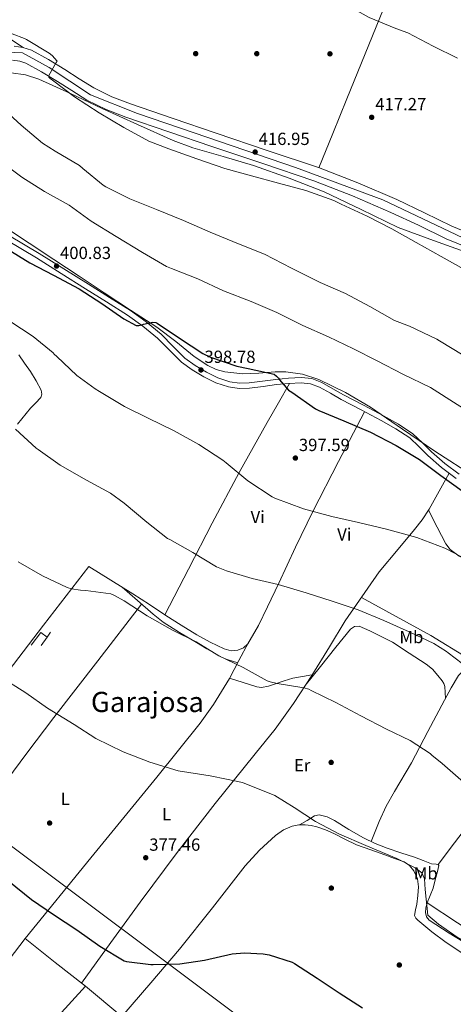
# Model space of a CAD drawing. Extents: x 573756 to 580668, y 696644 to 701346.
# Drawn here: x 577643 to 577890, y 697560 to 698122 of the extents above; entities that cross this region are included whole.
import ezdxf
from ezdxf.enums import TextEntityAlignment as Align

# ---------------------------------------------------------------- set-up
doc = ezdxf.new("R2010")
doc.units = 0
doc.header["$MEASUREMENT"] = 0
doc.linetypes.add('DGN Style 3', pattern=[109.86878000000002, 78.47770000000001, -31.39108000000001])
doc.linetypes.add('DGN Style 4', pattern=[125.64279770000002, 62.78216000000001, -31.39108000000001, 0.07847770000000001, -31.39108000000001])
for name, color, linetype in [('Nivel 16', 7, 'Continuous'), ('Nivel 17', 7, 'Continuous'), ('Nivel 21', 7, 'Continuous'), ('Nivel 23', 7, 'Continuous'), ('Nivel 34', 7, 'Continuous'), ('Nivel 35', 7, 'Continuous'), ('Nivel 36', 7, 'Continuous'), ('Nivel 37', 7, 'Continuous'), ('Nivel 4', 7, 'Continuous'), ('Nivel 41', 7, 'Continuous'), ('Nivel 45', 7, 'Continuous'), ('Nivel 5', 7, 'Continuous'), ('Nivel 54', 7, 'Continuous'), ('Nivel 57', 7, 'Continuous'), ('Nivel 7', 7, 'Continuous')]:
    doc.layers.add(name, color=color, linetype=linetype)
doc.styles.add('Style-arial', font='arial.shx', dxfattribs={"bigfont": 'arialbig.shx'})
doc.styles.add('Style-arialn', font='arialn.shx', dxfattribs={"bigfont": 'arialnbig.shx'})
doc.styles.add('Style-times', font='times.shx', dxfattribs={"bigfont": 'timesbig.shx'})

# ---------------------------------------------------------------- blocks, each defined once
blk = doc.blocks.new('5PATER_9')
at = {"layer": 'Nivel 7', "linetype": 'Continuous', "lineweight": 0}
h = blk.add_hatch(color=53, dxfattribs=at)
edge = h.paths.add_edge_path()
edge.add_ellipse((0, 0), major_axis=(-1.096807684159551, -1.109644989248895), ratio=0.9994222756752927, start_angle=0, end_angle=360)
blk = doc.blocks.new('5PERFI_8')
at = {"layer": 'Nivel 17', "linetype": 'Continuous', "lineweight": 0}
h = blk.add_hatch(color=7, dxfattribs=at)
edge = h.paths.add_edge_path()
edge.add_ellipse((0, 0), major_axis=(1.559999905412736, 0.0001663499232478509), ratio=0.9999974514597366, start_angle=0, end_angle=360)

msp = doc.modelspace()

# ---------------------------------------------------------------- linework, layer by layer
at = {"layer": 'Nivel 16', "color": 1, "linetype": 'Continuous', "lineweight": 13, "extrusion": (-0.01251625765585224, -0.01732357314417499, 0.9997715924689053), "elevation": -18934.00237487311, "flags": 128}
msp.add_lwpolyline([(59589.36214390118, 903684.117635966), (59589.66316620226, 903693.1013479815), (59594.12667603197, 903693.1013479815)], dxfattribs=at)
at = {"layer": 'Nivel 16', "color": 1, "linetype": 'Continuous', "lineweight": 13, "extrusion": (-0.03168244812765268, -0.04559023048522739, 0.9984576873182671), "elevation": -49729.6181114169, "flags": 128}
msp.add_lwpolyline([(76165.18739779212, 901278.6339544794), (76165.18739779212, 901275.2116400579)], dxfattribs=at)
at = {"layer": 'Nivel 16', "color": 1, "linetype": 'Continuous', "lineweight": 13, "extrusion": (-0.03174460085911211, -0.04568219395917104, 0.9984515098247748), "elevation": -49829.69280879968, "flags": 128}
msp.add_lwpolyline([(76188.58953844232, 901267.7062584697), (76188.58953844244, 901261.9179077544)], dxfattribs=at)
at = {"layer": 'Nivel 16', "color": 1, "linetype": 'Continuous', "lineweight": 13}
msp.add_polyline3d([(577649.122, 697535.8840000001, 372.414), (577680.226, 697570.1880000001, 373.31), (577701.0260000001, 697552.844, 373.246), (577666.146, 697508.5560000001, 370.75)], dxfattribs=at)
at = {"layer": 'Nivel 21', "color": 7, "linetype": 'Continuous', "lineweight": 0}
for points in [[(577901.5900000001, 697998.882, 417.379), (577889.6329999999, 698003.828, 417.379), (577873.888, 698011.4010000001, 417.379), (577858.081, 698018.868, 417.379), (577835.909, 698028.494, 417.334), (577813.345, 698037.108, 417.251), (577784.1340000001, 698046.9510000001, 417.142), (577754.913, 698056.756, 416.995), (577730.4240000001, 698065.078, 416.743), (577705.953, 698073.46, 416.483), (577695.257, 698077.564, 416.418), (577684.9610000001, 698082.612, 416.355), (577676.7139999999, 698087.747, 416.293), (577668.577, 698093.044, 416.227), (577659.1499999999, 698098.7609999999, 416.084), (577649.3770000001, 698104.0519999999, 415.843), (577644.5830000001, 698105.679, 415.595), (577639.585, 698106.4199999999, 415.331)], [(577898.5460000001, 697991.537, 417.379), (577886.388, 697996.5660000001, 417.379), (577870.467, 698004.223, 417.379), (577854.7990000001, 698011.625, 417.379), (577832.906, 698021.129, 417.334), (577810.6570000001, 698029.6229999999, 417.251), (577781.6000000001, 698039.4140000001, 417.142), (577752.369, 698049.223, 416.995), (577727.8570000001, 698057.5530000001, 416.743), (577703.24, 698065.9850000001, 416.483), (577692.0760000001, 698070.2679999999, 416.418), (577681.1000000001, 698075.6499999999, 416.355), (577672.443, 698081.04, 416.293), (577664.345, 698086.311, 416.227), (577655.193, 698091.861, 416.084), (577646.1840000001, 698096.7390000001, 415.843), (577642.7069999999, 698097.919, 415.595), (577638.656, 698098.52, 415.331)], [(577635.308, 697995.7280000001, 400.138), (577652.2579999999, 697985.612, 400.254), (577666.31, 697976.817, 400.383), (577680.354, 697968.0120000001, 400.51), (577692.3219999999, 697960.524, 400.504), (577704.29, 697953.0360000001, 400.318), (577713.1100000001, 697946.7679999999, 400.075), (577721.506, 697939.916, 399.806), (577728.314, 697933.0530000001, 399.553), (577735.138, 697926.156, 399.294), (577741.308, 697921.7, 399.033), (577747.9380000001, 697917.8360000001, 398.782), (577754.7890000001, 697914.422, 398.72), (577762.0179999999, 697912.0120000001, 398.846), (577768.0349999999, 697911.1939999999, 399.002), (577774.05, 697911.372, 399.166), (577781.6969999999, 697912.3530000001, 399.375), (577789.3459999999, 697913.3559999999, 399.614), (577796.413, 697914.0519999999, 399.92), (577803.49, 697914.4439999999, 400.254), (577808.8559999999, 697913.835, 400.486), (577813.986, 697911.8840000001, 400.702), (577820.176, 697908.392, 400.885), (577826.274, 697904.908, 400.958), (577837.696, 697898.899, 401.022), (577849.122, 697892.8759999999, 400.958), (577857.4850000001, 697888.2080000001, 400.83), (577865.506, 697882.956, 400.702), (577870.756, 697878.0390000001, 400.606), (577875.81, 697872.908, 400.51), (577883.727, 697865.993, 400.235), (577892.1300000001, 697859.7239999999, 399.998)]]:
    msp.add_polyline3d(points, dxfattribs=at)
at = {"layer": 'Nivel 21', "color": 7, "linetype": 'DGN Style 3', "lineweight": 0}
msp.add_polyline3d([(577636.837, 697998.314, 400.138), (577653.825, 697988.175, 400.254), (577667.905, 697979.3630000001, 400.383), (577681.949, 697970.558, 400.51), (577693.915, 697963.071, 400.504), (577705.9580000001, 697955.5360000001, 400.318), (577714.932, 697949.159, 400.075), (577723.5279999999, 697942.1440000001, 399.806), (577730.4480000001, 697935.1669999999, 399.553), (577737.0989999999, 697928.446, 399.294), (577742.9480000001, 697924.2220000001, 399.033), (577749.3659999999, 697920.4809999999, 398.782), (577755.94, 697917.2050000001, 398.72), (577762.7010000001, 697914.9510000001, 398.846), (577768.1939999999, 697914.2039999999, 399.002), (577773.814, 697914.371, 399.166), (577781.311, 697915.3319999999, 399.375), (577789.003, 697916.341, 399.614), (577796.183, 697917.048, 399.92), (577803.577, 697917.4580000001, 400.254), (577809.5700000001, 697916.777, 400.486), (577815.2649999999, 697914.612, 400.702), (577821.659, 697911.0050000001, 400.885), (577827.719, 697907.5419999999, 400.958), (577839.0959999999, 697901.557, 401.022), (577850.5549999999, 697895.517, 400.958), (577859.0419999999, 697890.78, 400.83), (577867.3700000001, 697885.327, 400.702), (577872.854, 697880.19, 400.606), (577877.871, 697875.0959999999, 400.51), (577885.6159999999, 697868.3319999999, 400.235), (577893.821, 697862.2110000001, 399.998)], dxfattribs=at)
at = {"layer": 'Nivel 23', "color": 7, "linetype": 'DGN Style 4', "lineweight": 0}
msp.add_polyline3d([(577924.388, 697987.345, 417.338), (577895.916, 697997.0360000001, 417.379), (577850.175, 698018.669, 417.366), (577800.212, 698037.267, 417.207), (577742.352, 698057.067, 416.878), (577710.0009999999, 698068.0150000001, 416.54), (577683.2209999999, 698078.648, 416.357), (577659.568, 698094.2309999999, 416.086), (577644.321, 698102.6640000001, 415.625), (577615.706, 698103.7590000001, 414.637), (577563.5149999999, 698106.5090000001, 411.246), (577537.1259999999, 698107.976, 409.95), (577432.6840000001, 698110.908, 403.773), (577397.4979999999, 698111.2749999999, 401.071), (577382.0560000001, 698106.1410000001, 400.021), (577364.2679999999, 698096.425, 398.486), (577331.148, 698071.5419999999, 397.111), (577268.206, 698022.7760000001, 393.112), (577224.9650000001, 697991.7350000001, 389.721)], dxfattribs=at)
at = {"layer": 'Nivel 34', "color": 7, "linetype": 'Continuous', "lineweight": 13}
msp.add_polyline3d([(579333.4580000001, 696704.922, 382.947), (578962.956, 696900.0819999999, 385.015), (578635.727, 697067.81, 385.528), (578559.9950000001, 697095.2139999999, 381.735), (578105.6440000001, 697291.5830000001, 376.19), (577963.369, 697404.01, 374.317), (577890.9990000001, 697460.706, 373.402), (577510.2930000001, 697745.48, 377.376), (577407.862, 697825.5079999999, 380.163), (577226.288, 697871.996, 382.223)], dxfattribs=at)
at = {"layer": 'Nivel 35', "color": 92, "linetype": 'DGN Style 3', "lineweight": 0}
for points in [[(577637.81, 698091.2820000001, 412.736), (577645.943, 698090.031, 413.102), (577653.602, 698087.628, 413.438), (577671.6669999999, 698079.3489999999, 414.246), (577689.7620000001, 698070.9240000001, 414.91), (577709.9890000001, 698061.6939999999, 415.075), (577730.338, 698052.6840000001, 415.102), (577741.6399999999, 698048.5090000001, 415.304), (577759.0249999999, 698043.4880000001, 415.678), (577776.354, 698038.284, 415.87), (577796.551, 698031.0719999999, 415.87), (577816.5460000001, 698023.308, 415.87), (577837.76, 698013.277, 415.87), (577858.8500000001, 698003.02, 415.87), (577879.0120000001, 697995.584, 415.838), (577899.298, 697988.3, 415.742)], [(577676.6100000001, 697975.244, 400.99), (577662.1780000001, 697984.78, 401.726), (577648.0660000001, 697994.0279999999, 401.63), (577633.9539999999, 698003.2760000001, 401.534), (577622.226, 698010.095, 401.598), (577610.338, 698016.844, 401.79), (577602.727, 698022.6680000001, 401.927), (577599.7350000001, 698026.263, 402.173), (577597.794, 698030.348, 402.686), (577597.345, 698033.4099999999, 403.219)], [(577907.946, 697857.3189999999, 401.556), (577879.906, 697875.4680000001, 401.214), (577861.442, 697887.8829999999, 401.019), (577843.0419999999, 697900.4280000001, 400.83), (577828.8130000001, 697908.9469999999, 400.852), (577813.666, 697916.3, 400.83), (577804.315, 697919.256, 400.587), (577794.7220000001, 697920.652, 400.318), (577788.608, 697920.719, 400.202), (577779.402, 697919.8230000001, 400.033), (577770.21, 697919.5, 399.87), (577759.9580000001, 697920.6229999999, 399.696), (577754.962, 697921.9450000001, 399.618), (577750.1780000001, 697924.172, 399.55), (577742.426, 697929.423, 399.493), (577731.8389999999, 697937.939, 399.552), (577721.058, 697946.06, 399.678), (577706.0390000001, 697955.872, 399.815), (577691.0419999999, 697965.7080000001, 400.254), (577676.6100000001, 697975.244, 400.99)]]:
    msp.add_polyline3d(points, dxfattribs=at)
at = {"layer": 'Nivel 36', "color": 92, "linetype": 'Continuous', "lineweight": 0, "extrusion": (-0.07437743953754508, -0.04204416192479481, 0.9963434573157393), "elevation": -71932.29949755387, "flags": 128}
msp.add_lwpolyline([(-322947.2670424968, 843314.5202674433), (-322953.3898588738, 843328.7520698803), (-322959.5130536905, 843342.9852299732), (-322962.878939415, 843350.3355574687)], dxfattribs=at)
at = {"layer": 'Nivel 36', "color": 92, "linetype": 'Continuous', "lineweight": 0, "extrusion": (0.005759201612948523, -0.002879600806481567, 0.9999792695331123), "elevation": 1700.417703342082, "flags": 128}
msp.add_lwpolyline([(577933.1678190934, 697579.7787311077), (577898.4378631017, 697602.6928261111), (577863.7069071266, 697625.6049211058)], dxfattribs=at)
at = {"layer": 'Nivel 36', "color": 92, "linetype": 'Continuous', "lineweight": 0, "extrusion": (0.1903282578287696, -0.1483146852926784, 0.970452424592983), "elevation": 6841.11654445935, "flags": 128}
msp.add_lwpolyline([(905315.3641425283, -25965.24567469198), (905263.1294688778, -25965.67155557591), (905210.926855274, -25966.83710389363), (905186.5672723129, -25968.42046865646), (905162.224046607, -25970.34736570006)], dxfattribs=at)
at = {"layer": 'Nivel 36', "color": 92, "linetype": 'Continuous', "lineweight": 0, "extrusion": (0.008029143302045877, -0.006339584283179612, 0.999947669895256), "elevation": 589.2627817013981, "flags": 128}
msp.add_lwpolyline([(577624.2363458478, 697615.078511646), (577641.4215904791, 697601.5102389867), (577658.6068351103, 697587.9419663271)], dxfattribs=at)
at = {"layer": 'Nivel 36', "color": 92, "linetype": 'Continuous', "lineweight": 0}
for points in [[(577885.2390000001, 698204.933, 417.175), (577877.4070000001, 698186.534, 415.621), (577869.538, 698168.588, 414.462), (577859.8840000001, 698148.1699999999, 414.709), (577850.53, 698127.628, 415.55), (577840.057, 698102.0150000001, 416.95), (577829.602, 698076.3640000001, 417.726), (577821.5889999999, 698056.692, 417.489), (577813.5760000001, 698037.02, 417.252)], [(577644.6599999999, 698105.6529999999, 415.599), (577638.0260000001, 698110.048, 415.798)], [(577641.537, 697890.8729999999, 390.337), (577648.8659999999, 697899.852, 391.742), (577651.818, 697902.8570000001, 391.914), (577654.754, 697905.932, 392.126), (577655.4010000001, 697907.97, 392.382), (577654.946, 697910.092, 392.638), (577652.0619999999, 697915.575, 393.287), (577648.8019999999, 697920.908, 393.918), (577645.4650000001, 697925.5660000001, 394.459), (577642.274, 697930.3160000001, 394.942)], [(577725.55, 697782.084, 387.264), (577739.0800000001, 697808.1680000001, 389.823), (577752.6100000001, 697834.2520000001, 392.382), (577768.0490000001, 697863.132, 395.768), (577784.098, 697891.7239999999, 398.59), (577790.49, 697902.9010000001, 399.266), (577796.8829999999, 697914.078, 399.942)], [(577630.3060000001, 697742.54, 380.926), (577656.29, 697776.0760000001, 383.774), (577682.274, 697809.612, 386.622), (577694.818, 697801.8360000001, 386.982), (577707.362, 697794.06, 387.262), (577716.77, 697787.936, 387.292), (577726.1140000001, 697781.7080000001, 387.262), (577734.94, 697776.121, 387.262), (577743.842, 697770.6359999999, 387.262), (577751.551, 697766.4010000001, 387.262), (577759.5220000001, 697762.6359999999, 387.262), (577763.413, 697761.571, 387.222), (577767.3940000001, 697761.804, 387.198), (577770.5079999999, 697763.131, 387.254), (577772.962, 697765.5160000001, 387.326), (577779.057, 697775.929, 387.389), (577784.354, 697786.5079999999, 387.646), (577790.746, 697800.176, 388.845), (577800.203, 697820.719, 391.643), (577810.146, 697841.0360000001, 394.43), (577824.8870000001, 697869.4580000001, 397.72), (577839.628, 697897.8800000001, 401.011)], [(577678.0160000001, 697571.933, 373.339), (577694.736, 697595.03, 374.892), (577711.4580000001, 697618.1240000001, 376.446), (577732.7309999999, 697646.398, 378.002), (577754.402, 697674.3800000001, 379.39), (577777.27, 697702.699, 381.308), (577788.571, 697716.8829999999, 382.519), (577799.138, 697731.4040000001, 383.934), (577809.5009999999, 697747.49, 386.405), (577819.618, 697763.852, 388.926), (577828.6359999999, 697778.6769999999, 390.441), (577848.074, 697806.4990000001, 393.181), (577858.8500000001, 697819.5320000001, 394.494), (577868.1939999999, 697830.625, 395.593), (577872.6699999999, 697836.294, 396.235), (577876.578, 697842.3160000001, 397.054), (577882.314, 697852.5419999999, 398.584), (577888.05, 697862.7679999999, 400.113)], [(577876.2050000001, 697841.7409999999, 396.976), (577881.192, 697832.108, 396.471), (577886.1780000001, 697822.476, 395.966), (577888.6340000001, 697819.2180000001, 395.826), (577893.7609999999, 697815.52, 395.775), (577899.426, 697812.4920000001, 395.838), (577913.5830000001, 697804.8459999999, 396.169), (577927.906, 697797.5800000001, 396.478), (577946.4410000001, 697788.7620000001, 396.725), (577964.962, 697779.916, 396.926), (577975.2579999999, 697774.9580000001, 397.012), (577985.5530000001, 697770.0009999999, 397.097)], [(577701.264, 697797.8400000001, 387.126), (577710.0730000001, 697790.158, 386.394), (577718.882, 697782.476, 385.662), (577724.702, 697777.9180000001, 385.369), (577734.064, 697771.885, 385.312), (577743.6499999999, 697766.156, 385.214), (577749.5860000001, 697762.5930000001, 385.001), (577755.618, 697759.1799999999, 384.766), (577758.3870000001, 697757.727, 384.465), (577761.25, 697756.5560000001, 384.446), (577764.25, 697755.602, 384.914), (577767.25, 697754.646, 385.381)], [(577712.375, 697788.1499999999, 386.203), (577687.2779999999, 697755.808, 382.732), (577662.1780000001, 697723.4680000001, 379.262), (577646.683, 697703.1270000001, 377.466), (577623.817, 697672.2420000001, 375.819), (577600.9299999999, 697641.3559999999, 374.782), (577576.655, 697609.6340000001, 373.861), (577552.6740000001, 697577.676, 373.694), (577531.352, 697548.149, 374.146), (577510.03, 697518.622, 374.599)], [(577837.922, 697791.9680000001, 391.75), (577857.6980000001, 697781.078, 391.682), (577877.4739999999, 697770.1880000001, 391.614), (577898.7239999999, 697757.325, 392.105), (577919.97, 697744.46, 392.382), (577932.0519999999, 697737.8019999999, 392.102), (577944.132, 697731.1440000001, 391.823)], [(577805.8019999999, 697741.7479999999, 385.523), (577814.5660000001, 697752.6400000001, 386.36), (577823.3300000001, 697763.5320000001, 387.198), (577827.479, 697768.716, 387.31), (577831.7139999999, 697773.8999999999, 387.262), (577834.038, 697775.4439999999, 387.294), (577836.706, 697775.5, 387.326), (577839.729, 697774.227, 387.371), (577842.7220000001, 697772.8119999999, 387.39), (577849.186, 697769.612, 387.358), (577855.6499999999, 697766.412, 387.326), (577865.2820000001, 697760.172, 386.786), (577874.9140000001, 697753.932, 386.366), (577878.429, 697750.983, 386.342), (577881.5700000001, 697747.4680000001, 386.366), (577884.0930000001, 697744.46, 386.238), (577885.034, 697742.852, 386.222), (577885.4739999999, 697741.132, 386.366), (577885.6969999999, 697737.7380000001, 387.215), (577885.9199999999, 697734.344, 388.306)], [(577773.4210000001, 697766.3, 387.331), (577767.9439999999, 697755.956, 385.6), (577762.466, 697745.612, 383.87), (577753.5020000001, 697730.78, 381.78), (577745.8700000001, 697720.148, 380.717), (577720.994, 697689.4839999999, 378.814), (577683.426, 697643.4040000001, 376.286), (577645.858, 697597.324, 373.758)], [(577941.283, 697726.412, 391.188), (577930.531, 697731.9480000001, 390.985), (577919.7779999999, 697737.4839999999, 390.782), (577912.105, 697742.0360000001, 390.507), (577904.4820000001, 697746.828, 390.142), (577900.9650000001, 697748.639, 389.995), (577897.378, 697749.7080000001, 389.822), (577895.173, 697749.104, 389.581), (577893.3459999999, 697747.3400000001, 389.31), (577889.0930000001, 697740.3360000001, 388.768), (577885.3459999999, 697733.26, 388.222), (577875.915, 697715.463, 386.417), (577866.466, 697697.676, 384.766), (577856.726, 697681.176, 383.824), (577851.994, 697672.854, 383.405), (577847.97, 697664.2039999999, 382.91), (577845.7, 697658.467, 382.548), (577843.432, 697652.73, 382.185)], [(577762.638, 697745.936, 383.924), (577770.392, 697743.4380000001, 384.313), (577778.146, 697740.94, 384.702), (577780.757, 697740.6000000001, 384.821), (577784.7820000001, 697741.3600000001, 384.98), (577788.77, 697742.604, 385.15), (577793.74, 697744.3319999999, 385.612), (577798.754, 697745.804, 386.046), (577804.202, 697746.7679999999, 386.244), (577809.6499999999, 697747.7309999999, 386.442)], [(577802.6270000001, 697662.19, 379.81), (577806.8999999999, 697664.7650000001, 380.624), (577811.1699999999, 697667.3400000001, 381.438), (577813.8500000001, 697668.0290000001, 381.777), (577818.2930000001, 697666.885, 381.936), (577822.5619999999, 697664.716, 381.95), (577830.756, 697659.587, 382.05), (577839.01, 697654.7320000001, 382.142), (577845.79, 697651.662, 382.208), (577852.706, 697648.908, 382.27), (577860.4850000001, 697646.344, 382.296), (577868.2579999999, 697643.788, 382.27), (577873.101, 697641.9580000001, 382.199), (577877.922, 697640.0760000001, 382.142), (577880.6410000001, 697639.8589999999, 382.142), (577881.8, 697639.672, 382.142), (577882.21, 697638.9880000001, 382.142), (577881.828, 697637.2690000001, 382.142), (577881.314, 697635.5320000001, 382.142), (577880.0700000001, 697630.825, 381.834), (577878.818, 697626.1240000001, 381.438), (577877.216, 697621.8800000001, 381.282), (577875.426, 697617.676, 381.182), (577874.6810000001, 697614.9439999999, 381.151), (577874.466, 697612.172, 381.118), (577875.095, 697609.757, 381.086), (577876.706, 697607.756, 381.054), (577888.0349999999, 697600.456, 380.89), (577899.298, 697593.612, 380.734)], [(577903.8910000001, 697583.537, 379.252), (577886.3700000001, 697595.084, 379.262), (577878.1129999999, 697601.1200000001, 379.405), (577870.1780000001, 697607.8200000001, 379.582), (577868.949, 697609.0449999999, 379.611), (577868.3219999999, 697610.5079999999, 379.646), (577868.7990000001, 697613.692, 379.738), (577869.538, 697616.908, 379.838), (577870.1329999999, 697621.899, 380.004), (577870.4979999999, 697626.892, 380.158), (577869.905, 697631.506, 380.22), (577867.8740000001, 697635.98, 380.222), (577865.436, 697639.0959999999, 380.222), (577862.3060000001, 697641.1000000001, 380.222), (577856.837, 697643.0970000001, 380.222), (577851.362, 697645.068, 380.222), (577843.199, 697647.9709999999, 380.165), (577835.0419999999, 697650.892, 380.094), (577828.5320000001, 697653.997, 380.086), (577822.1140000001, 697657.3559999999, 380.094), (577817.3600000001, 697659.3189999999, 380.129), (577812.45, 697661.004, 380.158), (577809.1329999999, 697661.7609999999, 380.1), (577805.794, 697662.156, 379.966), (577802.1140000001, 697662.1950000001, 379.785), (577798.4340000001, 697661.5160000001, 379.582), (577793.3459999999, 697659.3659999999, 379.211), (577788.834, 697656.2039999999, 378.878), (577779.682, 697647.868, 378.376), (577771.426, 697638.8600000001, 377.918), (577752.879, 697614.9040000001, 376.923), (577734.05, 697591.244, 375.742), (577717.538, 697572.044, 374.494), (577701.0260000001, 697552.844, 373.246)]]:
    msp.add_polyline3d(points, dxfattribs=at)
at = {"layer": 'Nivel 4', "color": 30, "linetype": 'Continuous', "lineweight": 30, "flags": 128}
for points, elevation in [([(577635.6140000001, 697990.712), (577648.5419999999, 697982.9040000001), (577662.014, 697975.8640000001), (577676.702, 697967.9920000001), (577689.5660000001, 697959.608), (577702.142, 697950.872), (577709.2139999999, 697947.1599999999), (577710.7820000001, 697947.128), (577712.446, 697947.5120000001), (577713.3740000001, 697947.8640000001), (577718.7180000001, 697949.0160000001), (577720.4780000001, 697948.7280000001), (577721.2139999999, 697948.344), (577733.95, 697939.896), (577747.2620000001, 697931.064), (577751.6140000001, 697928.952), (577766.7820000001, 697923.896), (577773.31, 697922.6159999999), (577788.0619999999, 697919.288), (577789.4380000001, 697918.2), (577790.5260000001, 697917.048), (577791.166, 697916.0560000001), (577796.3500000001, 697910.264), (577798.142, 697909.0800000001), (577811.71, 697899.48), (577813.534, 697898.5519999999), (577827.838, 697892.76), (577843.0700000001, 697886.2960000001), (577857.7579999999, 697878.6159999999), (577871.006, 697870.584), (577883.294, 697861.5279999999), (577895.55, 697852.7280000001)], 400), ([(577636.4140000001, 697630.04), (577649.4380000001, 697619.6400000001), (577661.9180000001, 697611.1599999999), (577675.294, 697602.2960000001), (577688.4140000001, 697592.9839999999), (577702.3019999999, 697584.7280000001), (577703.774, 697584.344), (577717.6300000001, 697582.5519999999), (577719.038, 697582.5519999999), (577734.1100000001, 697582.9040000001), (577748.2860000001, 697585.048), (577764.158, 697588.632), (577771.166, 697589.24), (577781.79, 697588.696), (577785.182, 697588.088), (577798.4299999999, 697583.8640000001), (577799.774, 697583.128), (577812.6699999999, 697574.744), (577825.2139999999, 697566.4880000001), (577838.622, 697557.912)], 375)]:
    msp.add_lwpolyline(points, dxfattribs=dict(at, elevation=elevation))
at = {"layer": 'Nivel 5', "color": 30, "linetype": 'DGN Style 3', "lineweight": 0, "elevation": 415, "flags": 128}
msp.add_lwpolyline([(577892.798, 698099.6400000001), (577878.814, 698106.328), (577864.382, 698114.04), (577857.662, 698116.568), (577842.398, 698122.712), (577828.6699999999, 698130.456), (577814.1740000001, 698138.0719999999), (577812.51, 698138.4880000001), (577796.2220000001, 698143.3840000001), (577781.6939999999, 698149.496), (577778.3019999999, 698151.5760000001), (577768.99, 698159.256), (577757.662, 698169.2720000001), (577745.342, 698179.0959999999), (577744.574, 698179.48), (577740.9580000001, 698182.1680000001), (577740.382, 698182.872), (577732.382, 698195.736), (577732.19, 698196.824), (577731.55, 698209.2720000001), (577731.8700000001, 698213.048), (577734.5260000001, 698225.176), (577734.9739999999, 698226.328), (577737.7579999999, 698231), (577738.814, 698231.8640000001), (577742.7180000001, 698234.328), (577754.942, 698239.8319999999), (577756.3500000001, 698239.9280000001), (577770.686, 698239.064), (577785.534, 698236.3119999999), (577801.79, 698227.544), (577802.8459999999, 698227.3840000001), (577804.6699999999, 698226.712), (577818.5900000001, 698219.672), (577823.6140000001, 698216.1840000001), (577838.1100000001, 698206.872), (577845.726, 698200.504), (577846.6540000001, 698199.3840000001), (577857.6300000001, 698188.1200000001), (577858.75, 698187.5120000001), (577874.622, 698180.696), (577886.75, 698177.2080000001), (577902.2379999999, 698172.8559999999), (577903.646, 698172.216), (577919.5179999999, 698165.912), (577935.0700000001, 698160.824), (577936.798, 698160.504), (577951.966, 698157.592), (577966.27, 698153.0160000001), (577967.006, 698152.5360000001), (577972.7339999999, 698149.8160000001), (577980.446, 698147.608), (577982.27, 698148.2479999999), (577983.486, 698149.0160000001), (577984.2220000001, 698149.6880000001), (577986.942, 698151.5760000001), (577988.2860000001, 698151.672), (577992.638, 698151.352), (577993.5660000001, 698151.0959999999), (578005.246, 698146.2), (578006.942, 698145.0160000001), (578019.7420000001, 698135.352), (578022.014, 698134.1359999999), (578036.254, 698128.568), (578052.3500000001, 698124.152), (578067.0700000001, 698121.176)], dxfattribs=at)
at = {"layer": 'Nivel 5', "color": 30, "linetype": 'Continuous', "lineweight": 0, "flags": 128}
for points, elevation in [([(577631.1340000001, 698116.0560000001), (577645.5020000001, 698110.712), (577646.5260000001, 698110.1359999999), (577659.486, 698102.456), (577661.31, 698101.0160000001), (577664.094, 698097.9439999999), (577663.5179999999, 698097.1440000001), (577659.422, 698089.656), (577659.422, 698088.824), (577660.19, 698087.9280000001), (577661.406, 698087.0320000001), (577673.9180000001, 698077.496), (577688.158, 698068.4720000001), (577702.142, 698059.96), (577716.5419999999, 698052.28), (577727.9340000001, 698047.896), (577743.8700000001, 698042.0719999999)], 415), ([(577632.0619999999, 698071.8640000001), (577643.5179999999, 698061.3360000001), (577655.646, 698051.064), (577662.9739999999, 698046.456), (577676.8300000001, 698038.2960000001)], 410), ([(577631.006, 698041.2720000001), (577643.9979999999, 698031.672), (577656.9580000001, 698023.5120000001), (577670.942, 698015.736), (577683.5179999999, 698006.5519999999), (577697.854, 697997.784), (577712.7660000001, 697988.7919999999), (577726.5900000001, 697980.76), (577729.342, 697979.6400000001), (577744.51, 697973.6880000001), (577759.038, 697966.808), (577774.8459999999, 697960.824), (577789.5020000001, 697954.456), (577804.4780000001, 697947.0320000001), (577819.1980000001, 697940.6000000001), (577833.342, 697933.6880000001), (577846.8459999999, 697927), (577861.598, 697919.3200000001), (577877.3740000001, 697911.7039999999), (577892.5419999999, 697902.0719999999), (577906.7180000001, 697893.304), (577921.7579999999, 697883.8), (577934.398, 697874.1359999999), (577948.5419999999, 697864.5360000001)], 405), ([(577743.8700000001, 698042.0719999999), (577759.838, 698036.568), (577775.038, 698032.44), (577790.494, 698028.2479999999), (577806.078, 698024.0560000001), (577822.142, 698018.4240000001), (577826.398, 698016.3119999999), (577841.246, 698009.496), (577855.1980000001, 698002.264), (577869.182, 697994.4880000001), (577883.486, 697986.4880000001), (577911.1340000001, 697970.9680000001)], 415), ([(577676.8300000001, 698038.2960000001), (577678.8459999999, 698036.696), (577690.4299999999, 698027.1599999999), (577691.9979999999, 698026.264), (577705.534, 698019.352), (577720.7660000001, 698013.176), (577736.318, 698007), (577751.486, 698000.3119999999), (577767.6780000001, 697993.6880000001), (577782.558, 697987.7039999999), (577798.014, 697979.7039999999), (577814.27, 697971.6400000001), (577828.7660000001, 697965.3360000001), (577842.6540000001, 697957.8160000001), (577856.8300000001, 697949.976), (577865.31, 697946.7760000001), (577881.0220000001, 697939.256), (577882.462, 697938.328), (577896.094, 697930.1359999999)], 410), ([(577636.99, 697949.4639999999), (577650.462, 697940.888), (577661.854, 697931.4480000001), (577662.4299999999, 697930.712), (577663.8700000001, 697929.3360000001), (577675.3260000001, 697918.52), (577685.8219999999, 697910.872), (577688.318, 697909.496), (577702.5260000001, 697900.9199999999), (577716.0619999999, 697894.1359999999), (577731.006, 697886.9680000001), (577745.054, 697879.128), (577758.814, 697870.264), (577760.574, 697868.76), (577773.0220000001, 697858.5519999999), (577786.9739999999, 697849.2720000001), (577788.4140000001, 697848.632), (577804.798, 697842.5519999999), (577821.0860000001, 697838.04), (577836.2860000001, 697834.6799999999), (577852.254, 697830.9040000001), (577869.5020000001, 697826.2), (577885.534, 697820.0560000001), (577887.006, 697819.2239999999), (577900.862, 697812.024)], 395), ([(577640.318, 697887.9280000001), (577652.19, 697877.0160000001), (577653.2779999999, 697876.3119999999), (577665.79, 697867.3200000001), (577680.798, 697858.7760000001), (577694.558, 697851.352), (577702.398, 697845.656), (577715.2620000001, 697834.872), (577727.102, 697825.6240000001), (577728.382, 697824.952), (577741.598, 697817.5279999999), (577755.1980000001, 697809.4639999999), (577760.798, 697807.128), (577775.5819999999, 697802.6799999999), (577790.27, 697799.416), (577806.4299999999, 697794.6159999999), (577821.2779999999, 697789.7520000001), (577836.094, 697784.888), (577850.814, 697778.712), (577865.1499999999, 697772.28), (577879.3260000001, 697765.656), (577886.5260000001, 697761.1440000001), (577887.486, 697760.28), (577899.55, 697751.2239999999)], 390), ([(577641.79, 697812.28), (577655.7420000001, 697804.216), (577669.7579999999, 697797.656), (577672.382, 697796.8559999999), (577677.4380000001, 697796.024), (577680.574, 697795.96), (577694.7820000001, 697793.912), (577696.862, 697793.0800000001), (577702.3019999999, 697790.04), (577715.5819999999, 697781.3999999999), (577730.014, 697773.304), (577743.55, 697766.6159999999), (577756.446, 697758.6159999999), (577770.27, 697752.0560000001), (577784.158, 697744.44), (577785.6939999999, 697743.8319999999), (577789.79, 697742.7760000001), (577805.054, 697740.408), (577807.8700000001, 697739.5760000001), (577809.182, 697738.936), (577823.294, 697732.024), (577837.5020000001, 697724.3759999999), (577852.158, 697716.8559999999), (577865.79, 697710.392), (577877.182, 697702.936), (577878.1740000001, 697701.912), (577883.966, 697697.24), (577896.2860000001, 697686.52)], 385), ([(577631.0590000001, 697747.1259999999), (577646.193, 697737.615), (577658.669, 697728.844), (577673.7209999999, 697719.4099999999), (577686.156, 697711.5090000001), (577701.726, 697703.949), (577717.105, 697698.0430000001), (577733.22, 697692.98), (577751.544, 697690.142), (577760.8130000001, 697688.314), (577769.8929999999, 697686.3200000001), (577788.462, 697678.956), (577799.588, 697672.206)], 380), ([(577799.588, 697672.206), (577811.642, 697664.108), (577825.385, 697656.9739999999), (577840.4369999999, 697650.531), (577858.1070000001, 697642.9369999999), (577868.6810000001, 697637.69), (577872.4439999999, 697634.7749999999), (577873.9990000001, 697631.3999999999), (577874.3260000001, 697625.341), (577875.8800000001, 697610.6140000001), (577881.9340000001, 697605.4750000001), (577892.6499999999, 697598.1880000001), (577912.0860000001, 697586.875), (577921.6570000001, 697580.355), (577940.0630000001, 697568.3130000001), (577949.47, 697560.719), (577961.288, 697550.632)], 380)]:
    msp.add_lwpolyline(points, dxfattribs=dict(at, elevation=elevation))
at = {"layer": 'Nivel 54', "color": 9, "linetype": 'Continuous', "lineweight": 0}
for points in [[(577901.5900000001, 697998.882, 417.379), (577889.6329999999, 698003.828, 417.379), (577873.888, 698011.4010000001, 417.379), (577858.081, 698018.868, 417.379), (577835.909, 698028.494, 417.334), (577813.345, 698037.108, 417.251), (577784.1340000001, 698046.9510000001, 417.142), (577754.913, 698056.756, 416.995), (577730.4240000001, 698065.078, 416.743), (577705.953, 698073.46, 416.483), (577695.257, 698077.564, 416.418), (577684.9610000001, 698082.612, 416.355), (577676.7139999999, 698087.747, 416.293), (577668.577, 698093.044, 416.227), (577659.1499999999, 698098.7609999999, 416.084), (577649.3770000001, 698104.0519999999, 415.843), (577644.5830000001, 698105.679, 415.595), (577639.585, 698106.4199999999, 415.331)], [(577638.656, 698098.52, 415.331), (577642.7069999999, 698097.919, 415.595), (577646.1840000001, 698096.7390000001, 415.843), (577655.193, 698091.861, 416.084), (577664.345, 698086.311, 416.227), (577672.443, 698081.04, 416.293), (577681.1000000001, 698075.6499999999, 416.355), (577692.0760000001, 698070.2679999999, 416.418), (577703.24, 698065.9850000001, 416.483), (577727.8570000001, 698057.5530000001, 416.743), (577752.369, 698049.223, 416.995), (577781.6000000001, 698039.4140000001, 417.142), (577810.6570000001, 698029.6229999999, 417.251), (577832.906, 698021.129, 417.334), (577854.7990000001, 698011.625, 417.379), (577870.467, 698004.223, 417.379), (577886.388, 697996.5660000001, 417.379), (577898.5460000001, 697991.537, 417.379)]]:
    msp.add_polyline3d(points, dxfattribs=at)
at = {"layer": 'Nivel 57', "color": 92, "linetype": 'DGN Style 3', "lineweight": 0}
for points in [[(577899.298, 697988.3, 415.742), (577879.0120000001, 697995.584, 415.838), (577858.8500000001, 698003.02, 415.87), (577837.76, 698013.277, 415.87), (577816.5460000001, 698023.308, 415.87), (577796.551, 698031.0719999999, 415.87), (577776.354, 698038.284, 415.87), (577759.0249999999, 698043.4880000001, 415.678), (577741.6399999999, 698048.5090000001, 415.304), (577730.338, 698052.6840000001, 415.102), (577709.9890000001, 698061.6939999999, 415.075), (577689.7620000001, 698070.9240000001, 414.91), (577671.6669999999, 698079.3489999999, 414.246), (577653.602, 698087.628, 413.438), (577645.943, 698090.031, 413.102), (577637.81, 698091.2820000001, 412.736)], [(577633.9539999999, 698003.2760000001, 401.534), (577648.0660000001, 697994.0279999999, 401.63), (577662.1780000001, 697984.78, 401.726), (577676.6100000001, 697975.244, 400.99), (577691.0419999999, 697965.7080000001, 400.254), (577706.0390000001, 697955.872, 399.815), (577721.058, 697946.06, 399.678), (577731.8389999999, 697937.939, 399.552), (577742.426, 697929.423, 399.493), (577750.1780000001, 697924.172, 399.55), (577754.962, 697921.9450000001, 399.618), (577759.9580000001, 697920.6229999999, 399.696), (577770.21, 697919.5, 399.87), (577779.402, 697919.8230000001, 400.033), (577788.608, 697920.719, 400.202), (577794.7220000001, 697920.652, 400.318), (577804.315, 697919.256, 400.587), (577813.666, 697916.3, 400.83), (577828.8130000001, 697908.9469999999, 400.852), (577843.0419999999, 697900.4280000001, 400.83), (577861.442, 697887.8829999999, 401.019), (577879.906, 697875.4680000001, 401.214), (577907.946, 697857.3189999999, 401.556)]]:
    msp.add_polyline3d(points, dxfattribs=at)

# ---------------------------------------------------------------- block references
at = {"layer": 'Nivel 17', "color": 7, "linetype": 'Continuous', "lineweight": 0}
for p in [(577743.23, 698102.1680000001, 417.184), (577778.142, 698102.1359999999, 416.96), (577819.9340000001, 698102.04, 417.024), (577820.638, 697697.848, 382.112), (577659.774, 697663.2239999999, 377.216), (577820.7339999999, 697626.1359999999, 377.888), (577859.55, 697582.264, 376.896)]:
    msp.add_blockref('5PERFI_8', p, dxfattribs=at)
at = {"layer": 'Nivel 7', "color": 53, "linetype": 'Continuous', "lineweight": 0}
for p in [(577843.774, 698065.848, 417.272), (577777.2139999999, 698046.04, 416.952), (577663.7420000001, 697980.9839999999, 400.832), (577746.27, 697921.72, 398.784), (577800.19, 697871.4480000001, 397.592), (577714.7180000001, 697643.4480000001, 377.464)]:
    msp.add_blockref('5PATER_9', p, dxfattribs=at)

# ---------------------------------------------------------------- texts
at = {"layer": 'Nivel 37', "color": 92, "linetype": 'Continuous', "lineweight": 0, "style": 'Style-arialn'}
for s, height, width, p in [('Vi', 6.999978, 1.000002571436653, (577778.6581978505, 697837.8359265015, 393.592)), ('Vi', 6.999978, 1.000002571436653, (577828.1311978505, 697827.9149265015, 394.112)), ('Mb', 6.999978, 1.000002571436653, (577866.4685368496, 697769.3565170923, 389.384)), ('Er', 6.999978, 1.000002571436653, (577804.0665152424, 697696.2678223527, 381.565)), ('L', 6.999972, 1.000002571438857, (577668.6928376199, 697677.0595897352, 378.044)), ('L', 6.999972, 1.000002571438857, (577726.5958376201, 697668.3045897353, 378.411)), ('Mb', 6.999978, 1.000002571436653, (577874.6605368494, 697634.5725170923, 380.493))]:
    msp.add_text(s, height=height, rotation=0.07066946388222939, dxfattribs=dict(at, width=width)).set_placement(p, align=Align.MIDDLE_CENTER)
at = {"layer": 'Nivel 41', "color": 7, "linetype": 'Continuous', "lineweight": 0, "style": 'Style-arial'}
for s, p in [('417.27', (577845.8260000001, 698069.848, 417.272)), ('416.95', (577779.2, 698050.04, 416.952)), ('400.83', (577665.7280000001, 697984.9839999999, 400.832)), ('398.78', (577748.256, 697925.72, 398.784)), ('397.59', (577802.176, 697875.4480000001, 397.592)), ('377.46', (577716.7039999999, 697647.4480000001, 377.464))]:
    msp.add_text(s, height=7.000002, dxfattribs=at).set_placement(p)
at = {"layer": 'Nivel 45', "color": 7, "linetype": 'Continuous', "lineweight": 0, "style": 'Style-times'}
msp.add_text('Garajosa', height=11.500002, dxfattribs=at).set_placement((577715.6704966982, 697732.321001, 381.433), align=Align.MIDDLE_CENTER)

doc.saveas('drawing.dxf')
